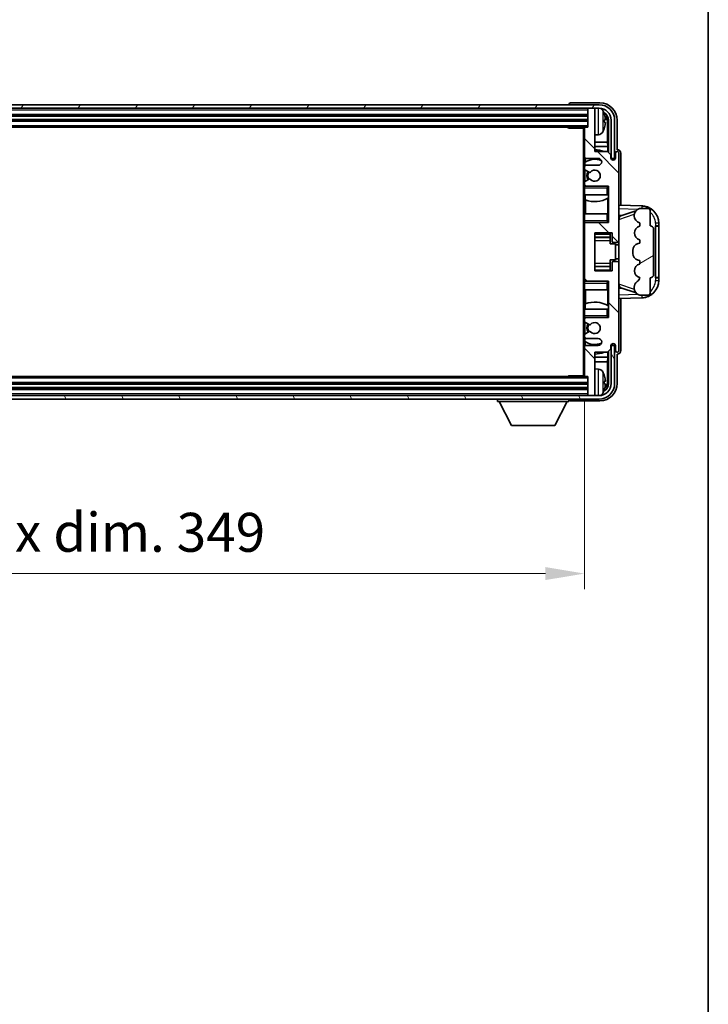
# Model space of a CAD drawing. Units: millimetres. Extents: x 0 to 10822, y 0 to 1264.
# Drawn here: x 3135 to 3333, y 693 to 978 of the extents above; entities that cross this region are included whole.
import ezdxf

# ---------------------------------------------------------------- set-up
doc = ezdxf.new("R2010")
doc.units = ezdxf.units.MM
doc.header["$LTSCALE"] = 4
doc.layers.get('Defpoints').update_dxf_attribs({"lineweight": 25})
for name, color, linetype, lineweight in [('Border (ISO)', 7, 'Continuous', 35), ('Dimension (ISO)', 7, 'Continuous', 18), ('Hatch (ISO)', 1, 'Continuous', 18), ('Visible (ISO)', 7, 'Continuous', 35), ('Visible Narrow (ISO)', 7, 'Continuous', 25)]:
    doc.layers.add(name, color=color, linetype=linetype, lineweight=lineweight)
doc.styles.add('Note Text (TK)', font='txt')
doc.dimstyles.new('Default - Method 1b (TK)', dxfattribs={"dimscale": 4, "dimtxt": 2.5, "dimasz": 2.5, "dimexe": 1, "dimexo": 1.5, "dimgap": 1, "dimtad": 1, "dimtoh": 1, "dimrnd": 1e-08, "dimdsep": 46, "dimtxsty": 'Note Text (TK)', "dimcen": 0.09, "dimdle": 5, "dimclrd": 100, "dimclre": 100, "dimclrt": 7, "dimadec": 1, "dimazin": 1, "dimtfac": 1, "dimtmove": 0, "dimatfit": 3, "dimfxl": 1, "dimtolj": 1, "dimlwd": -1, "dimlwe": -1, "dimarcsym": 0})

# ---------------------------------------------------------------- blocks, each defined once
blk = doc.blocks.new('図面枠 tk図枠')
at = {"layer": 'Border (ISO)'}
blk.add_line((405.5, 289), (405.5, 8), dxfattribs=at)
blk = doc.blocks.new('*D82')
at = {"layer": 'Defpoints', "color": 0}
for p in [(2948.7, 874.77), (3297.7, 874.77), (3297.7, 817.57)]:
    blk.add_point(p, dxfattribs=at)
at = {"layer": 'Dimension (ISO)', "color": 100}
for p, q in [((2948.7, 868.02), (2948.7, 813.07)), ((3297.7, 868.02), (3297.7, 813.07)), ((2959.95, 817.57), (3286.45, 817.57))]:
    blk.add_line(p, q, dxfattribs=at)
for points in [[(2959.95, 819.45), (2959.95, 815.7), (2948.7, 817.57)], [(3286.45, 819.45), (3286.45, 815.7), (3297.7, 817.57)]]:
    blk.add_solid(points, dxfattribs=at)
at = {"layer": 'Dimension (ISO)', "color": 7, "insert": (3037.83, 829.49), "char_height": 11.25, "attachment_point": 4, "style": 'Note Text (TK)'}
blk.add_mtext('\\A1;\\fＭＳ Ｐゴシック|b0|i0;\\H11.2500;有効寸法 / Max dim. 349', dxfattribs=at)

msp = doc.modelspace()

# ---------------------------------------------------------------- hatches: boundary and pattern name
at = {"layer": 'Hatch (ISO)'}
h = msp.add_hatch(dxfattribs=at)
h.set_pattern_fill('ANSI31', color=256, scale=114.3, angle=14.999978, style=0)
h.set_pattern_definition([(60, (1508.75, -36), (-12.37334, 7.14375), [])])
edge = h.paths.add_edge_path()
edge.add_ellipse((3301.9481, 948.4726), major_axis=(0, 3.5), ratio=1, start_angle=270, end_angle=360)
edge.add_line((3301.9481, 951.9726), (3300.3981, 951.9726))
edge.add_line((3300.3981, 951.9726), (3298.9981, 951.9726))
edge.add_line((3298.9981, 951.9726), (2947.3981, 951.9726))
edge.add_line((2947.3981, 951.9726), (2945.9981, 951.9726))
edge.add_line((2945.9981, 951.9726), (2944.4481, 951.9726))
edge.add_ellipse((2944.4481, 948.4726), major_axis=(-3.5, 0), ratio=1, start_angle=270, end_angle=360)
edge.add_line((2940.9481, 948.4726), (2940.9481, 937.4726))
edge.add_line((2940.9481, 937.4726), (2939.9481, 937.4726))
edge.add_line((2939.9481, 937.4726), (2939.9481, 948.4726))
edge.add_ellipse((2944.4481, 948.4726), major_axis=(0, 4.5), ratio=1, start_angle=0, end_angle=90, ccw=False)
edge.add_line((2944.4481, 952.9726), (3301.9481, 952.9726))
edge.add_ellipse((3301.9481, 948.4726), major_axis=(4.5, 0), ratio=1, start_angle=0, end_angle=90, ccw=False)
edge.add_line((3306.4481, 948.4726), (3306.4481, 937.4726))
edge.add_line((3306.4481, 937.4726), (3305.4481, 937.4726))
edge.add_line((3305.4481, 937.4726), (3305.4481, 948.4726))
h = msp.add_hatch(dxfattribs=at)
h.set_pattern_fill('ANSI31', color=256, scale=114.3, angle=90.00021, style=0)
h.set_pattern_definition([(135.0002, (1508.75, -36), (-10.10275, -10.10283), [])])
edge = h.paths.add_edge_path()
edge.add_line((3298.1981, 885.4726), (3301.6981, 885.4726))
edge.add_ellipse((3301.6981, 884.4726), major_axis=(0, 1), ratio=1, start_angle=180, end_angle=360, ccw=False)
edge.add_line((3301.6981, 883.4726), (3298.1981, 883.4726))
edge.add_ellipse((3298.1981, 882.9726), major_axis=(0, 0.5), ratio=1, start_angle=0, end_angle=90)
edge.add_line((3297.6981, 882.9726), (3297.6981, 874.7726))
edge.add_ellipse((3297.9981, 874.7726), major_axis=(-0.3, 0), ratio=1, start_angle=0, end_angle=90)
edge.add_line((3297.9981, 874.4726), (3298.6981, 874.4726))
edge.add_line((3298.6981, 874.4726), (3298.6981, 869.2726))
edge.add_ellipse((3298.9981, 869.2726), major_axis=(-0.3, 0), ratio=1, start_angle=0, end_angle=90)
edge.add_line((3298.9981, 868.9726), (3300.3981, 868.9726))
edge.add_ellipse((3300.3981, 869.2726), major_axis=(0, -0.3), ratio=1, start_angle=0, end_angle=90)
edge.add_line((3300.6981, 869.2726), (3300.6981, 881.4726))
edge.add_line((3300.6981, 881.4726), (3304.3481, 881.4726))
edge.add_line((3304.3481, 881.4726), (3305.3481, 882.4726))
edge.add_line((3305.3481, 882.4726), (3305.3481, 883.3726))
edge.add_ellipse((3306.0231, 883.2929), major_axis=(-0.675, 0.0797), ratio=1, start_angle=193.465843, end_angle=360, ccw=False)
edge.add_line((3306.6981, 883.3726), (3306.6981, 881.9726))
edge.add_ellipse((3307.1981, 881.9726), major_axis=(-0.5, 0), ratio=1, start_angle=0, end_angle=180)
edge.add_line((3307.6981, 881.9726), (3307.6981, 907.2226))
edge.add_ellipse((3307.1981, 907.2226), major_axis=(0.5, 0), ratio=1, start_angle=0, end_angle=90)
edge.add_line((3307.1981, 907.7226), (3305.9981, 907.7226))
edge.add_ellipse((3305.9981, 907.4226), major_axis=(0, 0.3), ratio=1, start_angle=0, end_angle=90)
edge.add_line((3305.6981, 907.4226), (3305.6981, 904.9726))
edge.add_line((3305.6981, 904.9726), (3300.6981, 904.9726))
edge.add_line((3300.6981, 904.9726), (3300.6981, 915.9726))
edge.add_line((3300.6981, 915.9726), (3305.6981, 915.9726))
edge.add_line((3305.6981, 915.9726), (3305.6981, 913.5226))
edge.add_ellipse((3305.9981, 913.5226), major_axis=(-0.3, 0), ratio=1, start_angle=0, end_angle=90)
edge.add_line((3305.9981, 913.2226), (3307.1981, 913.2226))
edge.add_ellipse((3307.1981, 913.7226), major_axis=(0, -0.5), ratio=1, start_angle=0, end_angle=90)
edge.add_line((3307.6981, 913.7226), (3307.6981, 938.9726))
edge.add_ellipse((3307.1981, 938.9726), major_axis=(0.5, 0), ratio=1, start_angle=0, end_angle=180)
edge.add_line((3306.6981, 938.9726), (3306.6981, 937.5726))
edge.add_ellipse((3306.0231, 937.6523), major_axis=(0.675, -0.0797), ratio=1, start_angle=193.465843, end_angle=360, ccw=False)
edge.add_line((3305.3481, 937.5726), (3305.3481, 938.4726))
edge.add_line((3305.3481, 938.4726), (3304.3481, 939.4726))
edge.add_line((3304.3481, 939.4726), (3300.6981, 939.4726))
edge.add_line((3300.6981, 939.4726), (3300.6981, 951.6726))
edge.add_ellipse((3300.3981, 951.6726), major_axis=(0.3, 0), ratio=1, start_angle=0, end_angle=90)
edge.add_line((3300.3981, 951.9726), (3298.9981, 951.9726))
edge.add_ellipse((3298.9981, 951.6726), major_axis=(0, 0.3), ratio=1, start_angle=0, end_angle=90)
edge.add_line((3298.6981, 951.6726), (3298.6981, 946.4726))
edge.add_line((3298.6981, 946.4726), (3297.9981, 946.4726))
edge.add_ellipse((3297.9981, 946.1726), major_axis=(0, 0.3), ratio=1, start_angle=0, end_angle=90)
edge.add_line((3297.6981, 946.1726), (3297.6981, 937.9726))
edge.add_ellipse((3298.1981, 937.9726), major_axis=(-0.5, 0), ratio=1, start_angle=0, end_angle=90)
edge.add_line((3298.1981, 937.4726), (3301.6981, 937.4726))
edge.add_ellipse((3301.6981, 936.4726), major_axis=(0, 1), ratio=1, start_angle=180, end_angle=360, ccw=False)
edge.add_line((3301.6981, 935.4726), (3298.1981, 935.4726))
edge.add_ellipse((3298.1981, 934.9726), major_axis=(0, 0.5), ratio=1, start_angle=0, end_angle=90)
edge.add_line((3297.6981, 934.9726), (3297.6981, 934.4624))
edge.add_ellipse((3297.9981, 934.4624), major_axis=(-0.3, 0), ratio=1, start_angle=0, end_angle=60)
edge.add_line((3297.8481, 934.2026), (3299.1213, 933.4675))
edge.add_ellipse((3299.2713, 933.7273), major_axis=(-0.15, -0.2598), ratio=1, start_angle=0, end_angle=78.671012)
edge.add_ellipse((3300.6981, 932.4726), major_axis=(-1.2015, 1.0566), ratio=1, start_angle=82.662386, end_angle=360, ccw=False)
edge.add_ellipse((3299.2714, 931.2178), major_axis=(0.2253, 0.1981), ratio=1, start_angle=0, end_angle=77.981127)
edge.add_line((3299.1245, 931.4793), (3297.8512, 930.7644))
edge.add_ellipse((3297.9981, 930.5028), major_axis=(-0.1469, 0.2616), ratio=1, start_angle=0, end_angle=60.685474)
edge.add_line((3297.6981, 930.5028), (3297.6981, 929.9726))
edge.add_ellipse((3298.1981, 929.9726), major_axis=(-0.5, 0), ratio=1, start_angle=0, end_angle=90)
edge.add_line((3298.1981, 929.4726), (3304.6981, 929.4726))
edge.add_line((3304.6981, 929.4726), (3304.6981, 918.9726))
edge.add_line((3304.6981, 918.9726), (3298.1981, 918.9726))
edge.add_ellipse((3298.1981, 918.4726), major_axis=(0, 0.5), ratio=1, start_angle=0, end_angle=90)
edge.add_line((3297.6981, 918.4726), (3297.6981, 902.4726))
edge.add_ellipse((3298.1981, 902.4726), major_axis=(-0.5, 0), ratio=1, start_angle=0, end_angle=90)
edge.add_line((3298.1981, 901.9726), (3304.6981, 901.9726))
edge.add_line((3304.6981, 901.9726), (3304.6981, 891.4726))
edge.add_line((3304.6981, 891.4726), (3298.1981, 891.4726))
edge.add_ellipse((3298.1981, 890.9726), major_axis=(0, 0.5), ratio=1, start_angle=0, end_angle=90)
edge.add_line((3297.6981, 890.9726), (3297.6981, 890.4424))
edge.add_ellipse((3297.9981, 890.4424), major_axis=(-0.3, 0), ratio=1, start_angle=0, end_angle=60.685474)
edge.add_line((3297.8512, 890.1808), (3299.1245, 889.4659))
edge.add_ellipse((3299.2714, 889.7274), major_axis=(-0.1469, -0.2616), ratio=1, start_angle=0, end_angle=77.981127)
edge.add_ellipse((3300.6981, 888.4726), major_axis=(-1.2014, 1.0567), ratio=1, start_angle=82.662386, end_angle=360, ccw=False)
edge.add_ellipse((3299.2713, 887.2179), major_axis=(0.2253, 0.1981), ratio=1, start_angle=0, end_angle=78.671012)
edge.add_line((3299.1213, 887.4777), (3297.8481, 886.7426))
edge.add_ellipse((3297.9981, 886.4828), major_axis=(-0.15, 0.2598), ratio=1, start_angle=0, end_angle=60)
edge.add_line((3297.6981, 886.4828), (3297.6981, 885.9726))
edge.add_ellipse((3298.1981, 885.9726), major_axis=(-0.5, 0), ratio=1, start_angle=0, end_angle=90)
h = msp.add_hatch(dxfattribs=at)
h.set_pattern_fill('ANSI31', color=256, scale=114.3, angle=-14.999978, style=0)
h.set_pattern_definition([(30, (1508.75, -36), (-7.14375, 12.37334), [])])
edge = h.paths.add_edge_path()
edge.add_ellipse((3316.6981, 916.9976), major_axis=(1, 0), ratio=1, start_angle=0, end_angle=90)
edge.add_line((3316.6981, 917.9976), (3316.6981, 922.4726))
edge.add_ellipse((3316.1981, 922.4726), major_axis=(0.5, 0), ratio=1, start_angle=0, end_angle=90)
edge.add_line((3316.1981, 922.9726), (3313.6981, 922.9726))
edge.add_line((3313.6981, 922.9726), (3313.613, 922.9513))
edge.add_ellipse((3314.0981, 921.011), major_axis=(-0.4851, 1.9403), ratio=1, start_angle=0, end_angle=75.963757)
edge.add_line((3312.0981, 921.011), (3312.0981, 920.8342))
edge.add_ellipse((3314.0981, 920.8342), major_axis=(-2, 0), ratio=1, start_angle=0, end_angle=75.963757)
edge.add_line((3313.613, 918.8939), (3313.6981, 918.8726))
edge.add_line((3313.6981, 918.8726), (3313.6981, 917.8726))
edge.add_line((3313.6981, 917.8726), (3313.6592, 917.8629))
edge.add_ellipse((3314.1443, 915.9226), major_axis=(-0.4851, 1.9403), ratio=1, start_angle=0, end_angle=151.927513)
edge.add_line((3313.6592, 913.9823), (3313.6981, 913.9726))
edge.add_line((3313.6981, 913.9726), (3313.6981, 912.9726))
edge.add_line((3313.6981, 912.9726), (3313.213, 912.8513))
edge.add_ellipse((3313.6981, 910.911), major_axis=(-0.4851, 1.9403), ratio=1, start_angle=0, end_angle=75.963757)
edge.add_line((3311.6981, 910.911), (3311.6981, 910.0342))
edge.add_ellipse((3313.6981, 910.0342), major_axis=(-2, 0), ratio=1, start_angle=0, end_angle=75.963757)
edge.add_line((3313.213, 908.0939), (3313.6981, 907.9726))
edge.add_line((3313.6981, 907.9726), (3313.6981, 906.9726))
edge.add_line((3313.6981, 906.9726), (3313.6592, 906.9629))
edge.add_ellipse((3314.1443, 905.0226), major_axis=(-0.4851, 1.9403), ratio=1, start_angle=0, end_angle=151.927513)
edge.add_line((3313.6592, 903.0823), (3313.6981, 903.0726))
edge.add_ellipse((3311.7481, 903.5172), major_axis=(1.95, -0.4446), ratio=1, start_angle=318.82231, end_angle=360, ccw=False)
edge.add_ellipse((3314.0981, 900.2802), major_axis=(-1.175, 1.6185), ratio=1, start_angle=0, end_angle=54.020827)
edge.add_line((3312.0981, 900.2802), (3312.0981, 899.95))
edge.add_ellipse((3314.0981, 899.95), major_axis=(-2, 0), ratio=1, start_angle=0, end_angle=71.029592)
edge.add_line((3313.4479, 898.0586), (3313.6981, 897.9726))
edge.add_line((3313.6981, 897.9726), (3316.1981, 897.9726))
edge.add_ellipse((3316.1981, 898.4726), major_axis=(0, -0.5), ratio=1, start_angle=0, end_angle=90)
edge.add_line((3316.6981, 898.4726), (3316.6981, 902.9476))
edge.add_ellipse((3316.6981, 903.9476), major_axis=(0, -1), ratio=1, start_angle=0, end_angle=90)
edge.add_line((3317.6981, 903.9476), (3317.6981, 916.9976))
h = msp.add_hatch(dxfattribs=at)
h.set_pattern_fill('ANSI31', color=256, scale=114.3, angle=75.000175, style=0)
h.set_pattern_definition([(120.0002, (1508.75, -36), (-12.37332, -7.14379), [])])
edge = h.paths.add_edge_path()
edge.add_ellipse((2944.4481, 872.4726), major_axis=(0, -3.5), ratio=1, start_angle=270, end_angle=360)
edge.add_line((2944.4481, 868.9726), (2945.9981, 868.9726))
edge.add_line((2945.9981, 868.9726), (2947.3981, 868.9726))
edge.add_line((2947.3981, 868.9726), (3298.9981, 868.9726))
edge.add_line((3298.9981, 868.9726), (3300.3981, 868.9726))
edge.add_line((3300.3981, 868.9726), (3301.9481, 868.9726))
edge.add_ellipse((3301.9481, 872.4726), major_axis=(3.5, 0), ratio=1, start_angle=270, end_angle=360)
edge.add_line((3305.4481, 872.4726), (3305.4481, 883.4726))
edge.add_line((3305.4481, 883.4726), (3306.4481, 883.4726))
edge.add_line((3306.4481, 883.4726), (3306.4481, 872.4726))
edge.add_ellipse((3301.9481, 872.4726), major_axis=(0, -4.5), ratio=1, start_angle=0, end_angle=90, ccw=False)
edge.add_line((3301.9481, 867.9726), (2944.4481, 867.9726))
edge.add_ellipse((2944.4481, 872.4726), major_axis=(-4.5, 0), ratio=1, start_angle=0, end_angle=90, ccw=False)
edge.add_line((2939.9481, 872.4726), (2939.9481, 883.4726))
edge.add_line((2939.9481, 883.4726), (2940.9481, 883.4726))
edge.add_line((2940.9481, 883.4726), (2940.9481, 872.4726))

# ---------------------------------------------------------------- linework, layer by layer
at = {"layer": 'Visible (ISO)'}
for p, q in [((3301.9481, 952.9726), (2944.4481, 952.9726)), ((3293.1981, 952.9729), (3293.1981, 952.9726)), ((3302.2011, 953.4726), (3293.6978, 953.4726)), ((2944.4481, 951.9726), (3301.9481, 951.9726)), ((2947.6981, 949.9726), (3298.6981, 949.9726)), ((3298.6981, 951.9726), (3298.6981, 951.6726)), ((3298.6981, 951.6726), (3298.6981, 946.4726)), ((3300.3981, 951.9726), (3298.9981, 951.9726)), ((3300.6981, 951.9726), (3300.6981, 951.6726)), ((3300.6981, 939.4726), (3300.6981, 951.6726)), ((2947.6981, 948.4726), (3298.6981, 948.4726)), ((3303.4121, 947.9403), (3303.4121, 948.5049)), ((3304.3474, 942.1938), (3304.3474, 948.1234)), ((3304.6966, 948.4726), (3304.6966, 939.1241)), ((3305.4481, 948.4726), (3305.4481, 937.4726)), ((3306.4481, 937.4726), (3306.4481, 948.4726)), ((3307.1981, 939.9726), (3307.1981, 948.4756)), ((2948.3981, 946.4726), (3297.9981, 946.4726)), ((3292.8775, 946.4726), (3293.1276, 946.2226)), ((3293.1276, 946.4726), (3293.1276, 946.2226)), ((3297.7023, 946.2226), (3293.1276, 946.2226)), ((3297.4481, 946.2226), (3297.4481, 874.7226)), ((3297.6981, 946.1726), (3297.6981, 946.2226)), ((3297.6981, 946.1726), (3297.6981, 937.9726)), ((3298.6981, 946.4726), (3297.9981, 946.4726)), ((3301.757, 944.3152), (3300.6981, 944.2226)), ((3304.3474, 942.1938), (3300.6981, 942.1938)), ((3304.522, 940.9128), (3304.3474, 942.1938)), ((3304.522, 940.9128), (3300.6981, 940.9128)), ((3304.3481, 939.4726), (3300.6981, 939.4726)), ((3305.3481, 938.4726), (3304.3481, 939.4726)), ((3304.522, 939.2987), (3304.522, 940.9128)), ((3305.3481, 937.5726), (3305.3481, 938.4726)), ((3306.6981, 938.9726), (3306.6981, 937.5726)), ((3307.1987, 939.9726), (3307.1981, 939.9726)), ((3307.6981, 913.7226), (3307.6981, 938.9726)), ((3308.1981, 923.9551), (3308.1981, 938.9732)), ((3297.6981, 934.9726), (3297.6981, 937.9726)), ((3297.8727, 936.2909), (3297.8727, 935.3522)), ((3297.9425, 937.5428), (3297.9425, 936.3416)), ((3298.1981, 937.4726), (3301.6981, 937.4726)), ((3301.6981, 935.4726), (3298.1981, 935.4726)), ((3305.4481, 937.4726), (3306.4481, 937.4726)), ((3297.6981, 934.9726), (3297.6981, 934.4624)), ((3297.6981, 930.5028), (3297.6981, 934.4624)), ((3297.8481, 934.2026), (3299.1213, 933.4675)), ((3297.8727, 934.1884), (3297.8727, 930.7764)), ((3297.6981, 930.5028), (3297.6981, 929.9726)), ((3297.6981, 929.4726), (3297.6981, 929.9726)), ((3299.1245, 931.4793), (3297.8512, 930.7644)), ((3298.1981, 929.4726), (3297.6981, 929.4726)), ((3297.6981, 928.9726), (3297.6981, 929.4726)), ((3297.6981, 928.9726), (3297.6981, 926.9726)), ((3297.6981, 926.9726), (3304.1981, 926.9726)), ((3297.6981, 921.4726), (3297.6981, 926.9726)), ((3297.8727, 929.593), (3297.8727, 929.4726)), ((3297.9425, 926.9726), (3297.9425, 925.4971)), ((3298.1981, 929.4726), (3304.6981, 929.4726)), ((3304.1981, 928.9726), (3304.6981, 929.4726)), ((3304.6981, 926.9726), (3304.1981, 926.9726)), ((3304.6261, 926.0835), (3304.6261, 926.9726)), ((3304.6959, 926.9726), (3304.6959, 921.4726)), ((3304.6981, 929.4726), (3304.6981, 918.9726)), ((3298.0473, 925.4567), (3298.0473, 921.4726)), ((3304.5213, 921.4726), (3304.5213, 926.0203)), ((3304.1981, 921.4726), (3297.6981, 921.4726)), ((3297.6981, 921.4726), (3297.6981, 919.4726)), ((3304.1981, 921.4726), (3304.6981, 921.4726)), ((3314.3726, 923.7395), (3307.6981, 923.9726)), ((3308.2736, 920.8376), (3312.5932, 922.3284)), ((3313.6981, 922.9726), (3313.613, 922.9513)), ((3316.1981, 922.9726), (3313.6981, 922.9726)), ((3316.6981, 917.9976), (3316.6981, 922.4726)), ((3297.6981, 918.9726), (3297.6981, 919.4726)), ((3297.6981, 918.9726), (3298.1981, 918.9726)), ((3297.6981, 918.4726), (3297.6981, 918.9726)), ((3297.6981, 918.4726), (3297.6981, 902.4726)), ((3297.8727, 918.9726), (3297.8727, 918.8522)), ((3304.6981, 918.9726), (3298.1981, 918.9726)), ((3304.1981, 919.4726), (3304.6981, 918.9726)), ((3307.6981, 920.9726), (3308.5759, 920.9419)), ((3312.0981, 921.011), (3312.0981, 920.8342)), ((3313.613, 918.8939), (3313.6981, 918.8726)), ((3313.6981, 918.8726), (3313.6981, 917.8726)), ((3319.1981, 917.9726), (3319.1981, 918.7426)), ((3300.6981, 904.9726), (3300.6981, 915.9726)), ((3300.6981, 915.9726), (3305.6981, 915.9726)), ((3305.1981, 915.9726), (3305.1981, 915.6217)), ((3305.1981, 915.6217), (3305.1981, 914.6716)), ((3305.6981, 915.9726), (3305.6981, 913.5226)), ((3313.6981, 917.8726), (3313.6592, 917.8629)), ((3317.6981, 903.9476), (3317.6981, 916.9976)), ((3318.1981, 917.9726), (3318.233, 917.9726)), ((3318.1981, 902.9726), (3318.1981, 917.9726)), ((3318.1981, 917.8726), (3319.1981, 917.8726)), ((3319.1981, 917.9726), (3318.233, 917.9726)), ((3319.1981, 917.8726), (3319.1981, 917.9726)), ((3319.1981, 903.0726), (3319.1981, 917.8726)), ((3300.6981, 914.6716), (3305.1981, 914.6716)), ((3305.1981, 914.6087), (3305.1981, 914.6716)), ((3305.1981, 913.7405), (3305.1981, 914.6087)), ((3305.1981, 912.7726), (3305.1981, 913.7405)), ((3305.1981, 912.7726), (3306.6981, 912.7726)), ((3305.9981, 913.2226), (3307.1981, 913.2226)), ((3306.6981, 908.1726), (3306.6981, 912.7726)), ((3307.6981, 907.2226), (3307.6981, 913.7226)), ((3313.6981, 912.9726), (3313.213, 912.8513)), ((3313.6592, 913.9823), (3313.6981, 913.9726)), ((3313.6981, 913.9726), (3313.6981, 912.9726)), ((3307.6981, 912.4726), (3306.6981, 912.4726)), ((3311.6981, 910.911), (3311.6981, 910.0342)), ((3305.1981, 908.1726), (3306.6981, 908.1726)), ((3305.1981, 907.2047), (3305.1981, 908.1726)), ((3305.1981, 906.3365), (3305.1981, 907.2047)), ((3305.6981, 907.4226), (3305.6981, 904.9726)), ((3307.1981, 907.7226), (3305.9981, 907.7226)), ((3307.6981, 908.4726), (3306.6981, 908.4726)), ((3307.6981, 881.9726), (3307.6981, 907.2226)), ((3313.213, 908.0939), (3313.6981, 907.9726)), ((3313.6981, 907.9726), (3313.6981, 906.9726)), ((3300.6981, 906.2736), (3305.1981, 906.2736)), ((3305.6981, 904.9726), (3300.6981, 904.9726)), ((3305.1981, 906.2736), (3305.1981, 906.3365)), ((3305.1981, 906.2736), (3305.1981, 905.3235)), ((3305.1981, 905.3235), (3305.1981, 904.9726)), ((3313.6981, 906.9726), (3313.6592, 906.9629)), ((3297.6981, 901.9726), (3297.6981, 902.4726)), ((3298.1981, 901.9726), (3297.6981, 901.9726)), ((3297.6981, 901.4726), (3297.6981, 901.9726)), ((3297.6981, 901.4726), (3297.6981, 899.4726)), ((3297.8727, 902.093), (3297.8727, 901.9726)), ((3298.1981, 901.9726), (3304.6981, 901.9726)), ((3304.1981, 901.4726), (3304.6981, 901.9726)), ((3304.6981, 901.9726), (3304.6981, 891.4726)), ((3313.6592, 903.0823), (3313.6981, 903.0726)), ((3316.6981, 898.4726), (3316.6981, 902.9476)), ((3319.1981, 903.0726), (3318.1981, 903.0726)), ((3318.233, 902.9726), (3318.1981, 902.9726)), ((3318.233, 902.9726), (3319.1981, 902.9726)), ((3319.1981, 902.9726), (3319.1981, 903.0726)), ((3319.1981, 902.2026), (3319.1981, 902.9726)), ((3297.6981, 899.4726), (3304.1981, 899.4726)), ((3297.6981, 893.9726), (3297.6981, 899.4726)), ((3298.0473, 899.4726), (3298.0473, 895.4885)), ((3304.6981, 899.4726), (3304.1981, 899.4726)), ((3304.5213, 894.9249), (3304.5213, 899.4726)), ((3304.6959, 899.4726), (3304.6959, 893.9726)), ((3308.5759, 900.0033), (3307.6981, 899.9726)), ((3312.6135, 898.6098), (3308.2736, 900.1076)), ((3312.0981, 900.2802), (3312.0981, 899.95)), ((3307.6981, 896.9726), (3314.3726, 897.2057)), ((3308.1981, 881.972), (3308.1981, 896.9901)), ((3313.4479, 898.0586), (3313.6981, 897.9726)), ((3313.6981, 897.9726), (3316.1981, 897.9726)), ((3304.1981, 893.9726), (3297.6981, 893.9726)), ((3297.6981, 893.9726), (3297.6981, 891.9726)), ((3297.9425, 895.4481), (3297.9425, 893.9726)), ((3304.1981, 893.9726), (3304.6981, 893.9726)), ((3304.6261, 893.9726), (3304.6261, 894.8617)), ((3297.6981, 891.4726), (3297.6981, 891.9726)), ((3297.6981, 891.4726), (3298.1981, 891.4726)), ((3297.6981, 890.9726), (3297.6981, 891.4726)), ((3297.6981, 890.9726), (3297.6981, 890.4424)), ((3297.6981, 886.4828), (3297.6981, 890.4424)), ((3297.8512, 890.1808), (3299.1245, 889.4659)), ((3297.8727, 891.4726), (3297.8727, 891.3522)), ((3297.8727, 890.1688), (3297.8727, 886.7568)), ((3304.6981, 891.4726), (3298.1981, 891.4726)), ((3304.1981, 891.9726), (3304.6981, 891.4726)), ((3299.1213, 887.4777), (3297.8481, 886.7426)), ((3297.6981, 886.4828), (3297.6981, 885.9726)), ((3297.6981, 882.9726), (3297.6981, 885.9726)), ((3297.8727, 885.593), (3297.8727, 884.6543)), ((3297.9425, 884.6036), (3297.9425, 883.4024)), ((3298.1981, 885.4726), (3301.6981, 885.4726)), ((3297.6981, 882.9726), (3297.6981, 874.7726)), ((3301.6981, 883.4726), (3298.1981, 883.4726)), ((3300.6981, 869.2726), (3300.6981, 881.4726)), ((3300.6981, 881.4726), (3304.3481, 881.4726)), ((3304.3481, 881.4726), (3305.3481, 882.4726)), ((3304.522, 880.0324), (3304.522, 881.6465)), ((3304.6966, 881.8211), (3304.6966, 872.4726)), ((3305.3481, 882.4726), (3305.3481, 883.3726)), ((3306.4481, 883.4726), (3305.4481, 883.4726)), ((3305.4481, 883.4726), (3305.4481, 872.4726)), ((3306.4481, 872.4726), (3306.4481, 883.4726)), ((3306.6981, 883.3726), (3306.6981, 881.9726)), ((3300.6981, 880.0324), (3304.522, 880.0324)), ((3300.6981, 878.7514), (3304.3474, 878.7514)), ((3304.522, 880.0324), (3304.3474, 878.7514)), ((3304.3474, 872.8218), (3304.3474, 878.7514)), ((3307.1981, 872.4696), (3307.1981, 880.9726)), ((3307.1981, 880.9726), (3307.1987, 880.9726)), ((3301.757, 876.63), (3300.6981, 876.7226)), ((3297.9981, 874.4726), (2948.3981, 874.4726)), ((3292.8775, 874.4726), (3293.1276, 874.7226)), ((3293.1276, 874.7226), (3293.1276, 874.4726)), ((3297.7023, 874.7226), (3293.1276, 874.7226)), ((3297.6981, 874.7226), (3297.6981, 874.7726)), ((3297.9981, 874.4726), (3298.6981, 874.4726)), ((3298.6981, 874.4726), (3298.6981, 869.2726)), ((3303.4121, 872.4403), (3303.4121, 873.0049)), ((3298.6981, 872.4726), (2947.6981, 872.4726)), ((3298.6981, 870.9726), (2947.6981, 870.9726)), ((3301.9481, 868.9726), (2944.4481, 868.9726)), ((2944.4481, 867.9726), (3301.9481, 867.9726)), ((3272.5981, 867.9726), (3272.5981, 867.2726)), ((3272.5981, 867.2726), (3293.1981, 867.2726)), ((3276.6481, 860.3726), (3273.0981, 867.2726)), ((3289.1481, 860.3726), (3292.6981, 867.2726)), ((3293.1981, 867.9726), (3293.1981, 867.2726)), ((3293.6978, 867.4726), (3302.2011, 867.4726)), ((3298.6981, 869.2726), (3298.6981, 868.9726)), ((3298.9981, 868.9726), (3300.3981, 868.9726)), ((3300.6981, 869.2726), (3300.6981, 868.9726)), ((3276.6481, 860.3726), (3289.1481, 860.3726))]:
    msp.add_line(p, q, dxfattribs=at)
for centre, radius, start, end in [((3301.9481, 948.4726), 4.5, 0, 90), ((3298.9981, 951.6726), 0.3, 90, 180), ((3300.3981, 951.6726), 0.3, 0, 90), ((3301.9481, 948.4726), 3.5, 0, 90), ((3301.6176, 950.536), 1.6, 28.172734, 61.84933), ((3297.2981, 948.2226), 6.5, 20.039607, 28.172734), ((3303.2875, 950.4073), 0.1246, 1.814826, 20.039607), ((3297.9981, 946.1726), 0.3, 90, 180), ((3301.6176, 945.9092), 1.6, 275, 331.827266), ((3297.2981, 948.2226), 6.5, 331.827266, 339.960393), ((3303.2875, 946.0379), 0.1246, 339.960393, 358.185174), ((3300.6981, 932.4726), 7.5, 68.96053, 90), ((3307.1981, 938.9726), 0.5, 0, 180), ((3298.1981, 937.9726), 0.5, 180, 270), ((3298.1981, 934.9726), 0.5, 90, 180), ((3300.6981, 932.4726), 4.75, 65.863751, 126.499819), ((3301.6981, 936.4726), 1, 270, 90), ((3306.0231, 937.6523), 0.6797, 186.732921, 353.267079), ((3297.9981, 934.4624), 0.3, 180, 240), ((3300.6981, 932.4726), 2.25, 148.134623, 211.750824), ((3300.6981, 932.4726), 2, 147.901352, 212.055581), ((3299.2713, 933.7273), 0.3, 240, 318.671012), ((3300.6981, 932.4726), 1.6, 221.333399, 138.671012), ((3297.9981, 930.5028), 0.3, 119.314526, 180), ((3298.1981, 929.9726), 0.5, 180, 270), ((3299.2714, 931.2178), 0.3, 41.333399, 119.314526), ((3300.6981, 932.4726), 7.5, 248.444194, 301.583236), ((3314.0981, 921.011), 2, 104.036243, 180), ((3314.1981, 918.7426), 5, 0, 88), ((3316.1981, 922.4726), 0.5, 0, 90), ((3298.1981, 918.4726), 0.5, 90, 180), ((3314.0981, 920.8342), 2, 180, 255.963757), ((3314.1443, 915.9226), 2, 104.036243, 255.963757), ((3316.6981, 916.9976), 1, 0, 90), ((3305.9981, 913.5226), 0.3, 180, 270), ((3307.1981, 913.7226), 0.5, 270, 0), ((3313.6981, 910.911), 2, 104.036243, 180), ((3313.6981, 910.0342), 2, 180, 255.963757), ((3305.9981, 907.4226), 0.3, 90, 180), ((3307.1981, 907.2226), 0.5, 0, 90), ((3314.1443, 905.0226), 2, 104.036243, 255.963757), ((3298.1981, 902.4726), 0.5, 180, 270), ((3314.0981, 900.2802), 2, 125.979173, 180), ((3311.7481, 903.5172), 2, 305.979173, 347.156863), ((3314.1981, 902.2026), 5, 272, 0), ((3316.6981, 903.9476), 1, 270, 0), ((3314.0981, 899.95), 2, 180, 251.029592), ((3316.1981, 898.4726), 0.5, 270, 0), ((3300.6981, 888.4726), 7.5, 58.416764, 111.555806), ((3298.1981, 890.9726), 0.5, 90, 180), ((3297.9981, 890.4424), 0.3, 180, 240.685474), ((3300.6981, 888.4726), 1.6, 221.328988, 138.666601), ((3300.6981, 888.4726), 2.25, 148.249176, 211.865377), ((3300.6981, 888.4726), 2, 147.944419, 212.098648), ((3299.2713, 887.2179), 0.3, 41.328988, 120), ((3299.2714, 889.7274), 0.3, 240.685474, 318.666601), ((3297.9981, 886.4828), 0.3, 120, 180), ((3298.1981, 885.9726), 0.5, 180, 270), ((3300.6981, 888.4726), 4.75, 233.500181, 294.136249), ((3301.6981, 884.4726), 1, 270, 90), ((3298.1981, 882.9726), 0.5, 90, 180), ((3300.6981, 888.4726), 7.5, 270, 291.03947), ((3306.0231, 883.2929), 0.6797, 6.732921, 173.267079), ((3307.1981, 881.9726), 0.5, 180, 0), ((3301.6176, 875.036), 1.6, 28.172734, 85), ((3297.2981, 872.7226), 6.5, 20.039607, 28.172734), ((3297.9981, 874.7726), 0.3, 180, 270), ((3303.2875, 874.9073), 0.1246, 1.814826, 20.039607), ((3301.9481, 872.4726), 4.5, 270, 0), ((3301.9481, 872.4726), 3.5, 270, 0), ((3297.2981, 872.7226), 6.5, 331.827266, 339.960393), ((3303.2875, 870.5379), 0.1246, 339.960393, 358.185174), ((3298.9981, 869.2726), 0.3, 180, 270), ((3300.3981, 869.2726), 0.3, 270, 0), ((3301.6176, 870.4092), 1.6, 298.15067, 331.827266)]:
    msp.add_arc(centre, radius, start, end, dxfattribs=at)
for centre, major_axis, ratio, start_param, end_param in [((3293.6984, 952.9723), (-0.354, 0.354), 0.99878277, 5.49839613, 7.06797448), ((3302.195, 948.4696), (3.5398, 3.5398), 0.99878277, 5.49839613, 7.06797448), ((3302.195, 948.4696), (1.7699, 1.7699), 0.99878277, 5.49839613, 6.61101961), ((3297.3103, 948.2154), (-3.2829, -5.6083), 0.99488747, 2.20774935, 2.44673364), ((3301.8458, 948.1203), (1.7699, 1.7699), 0.99878277, 5.49839613, 6.31586897), ((3297.3103, 948.083), (6.4737, 0.5671), 0.05101764, 5.93460274, 6.17358703), ((3297.3103, 948.3622), (6.4737, -0.5671), 0.05101764, 0.10959827, 0.34858257), ((3297.3103, 948.2298), (3.2829, -5.6083), 0.99488747, 0.69485901, 0.93384331), ((3307.1975, 938.972), (0.708, 0.708), 0.99878277, 5.49839613, 7.06797448), ((3308.6981, 919.9262), (-0.844, 0.6015), 0.89174475, 5.71699644, 6.84937417), ((3308.6981, 901.019), (-0.844, -0.6015), 0.89174475, 5.71699644, 6.84937417), ((3307.1975, 881.9732), (0.708, -0.708), 0.99878277, 5.49839613, 7.06797448), ((3297.3103, 872.7154), (-3.2829, -5.6083), 0.99488747, 2.20774935, 2.44673364), ((3297.3103, 872.583), (6.4737, 0.5671), 0.05101764, 5.93460274, 6.17358703), ((3302.195, 872.4756), (3.5398, -3.5398), 0.99878277, 5.49839613, 7.06797448), ((3302.195, 872.4756), (1.7699, -1.7699), 0.99878277, 5.955351, 7.06797448), ((3297.3103, 872.8622), (6.4737, -0.5671), 0.05101764, 0.10959827, 0.34858257), ((3297.3103, 872.7298), (3.2829, -5.6083), 0.99488747, 0.69485901, 0.93384331), ((3301.8458, 872.8249), (1.7699, -1.7699), 0.99878277, 6.25050164, 7.06797448), ((3293.6984, 867.9729), (-0.354, -0.354), 0.99878277, 5.49839613, 7.06797448)]:
    msp.add_ellipse(centre, major_axis=major_axis, ratio=ratio, start_param=start_param, end_param=end_param, dxfattribs=at)
for points, knots in [([(3303.7483, 948.9253), (3303.7527, 948.8839), (3303.7564, 948.8402), (3303.761, 948.7604), (3303.762, 948.7245), (3303.7613, 948.6686), (3303.7596, 948.6449), (3303.7545, 948.6189), (3303.7516, 948.6125), (3303.7483, 948.6106)], [0, 0, 0, 0, 0.0125039067, 0.0125039067, 0.0250078135, 0.0250078135, 0.0375277995, 0.0375277995, 0.0466766392, 0.0466766392, 0.0466766392, 0.0466766392]), ([(3303.7483, 947.8346), (3303.7527, 947.8321), (3303.7564, 947.8213), (3303.761, 947.7831), (3303.762, 947.7556), (3303.7613, 947.6938), (3303.7596, 947.6552), (3303.7545, 947.5832), (3303.7516, 947.5511), (3303.7483, 947.5199)], [0, 0, 0, 0, 0.0124997785, 0.0124997785, 0.0249995571, 0.0249995571, 0.0375236714, 0.0375236714, 0.0466766062, 0.0466766062, 0.0466766062, 0.0466766062]), ([(3314.3726, 923.7395), (3314.3979, 923.7386), (3314.4232, 923.7376), (3314.6272, 923.7273), (3314.8051, 923.7088), (3315.0399, 923.6716), (3315.0983, 923.6612), (3315.4216, 923.5981), (3315.6844, 923.5244), (3316.1643, 923.346), (3316.3855, 923.2453), (3316.746, 923.0482), (3316.8918, 922.9584), (3317.1358, 922.7906), (3317.2378, 922.7144), (3317.3832, 922.5974), (3317.4314, 922.5569), (3317.5002, 922.4972), (3317.5228, 922.4771), (3317.5664, 922.4379), (3317.5869, 922.419), (3317.6079, 922.3995)], [0, 0, 0, 0, 0.007734348, 0.007734348, 0.062383961, 0.062383961, 0.080578005, 0.080578005, 0.16325619, 0.16325619, 0.235395077, 0.235395077, 0.286657754, 0.286657754, 0.325588593, 0.325588593, 0.34586157, 0.34586157, 0.356225213, 0.356225213, 0.366678878, 0.366678878, 0.366678878, 0.366678878]), ([(3317.6079, 898.5457), (3317.5861, 898.5254), (3317.5646, 898.5056), (3317.5197, 898.4652), (3317.4966, 898.4449), (3317.4264, 898.384), (3317.3777, 898.3433), (3317.2304, 898.2251), (3317.1274, 898.1485), (3316.87, 897.9724), (3316.7109, 897.8759), (3316.3181, 897.6668), (3316.0778, 897.5622), (3315.6009, 897.3971), (3315.3623, 897.3339), (3314.8747, 897.2423), (3314.6228, 897.2144), (3314.3726, 897.2057)], [0, 0, 0, 0, 0.010324666, 0.010324666, 0.020594432, 0.020594432, 0.040813568, 0.040813568, 0.07993168, 0.07993168, 0.135515863, 0.135515863, 0.213475131, 0.213475131, 0.288233113, 0.288233113, 0.364668473, 0.364668473, 0.364668473, 0.364668473]), ([(3303.7483, 873.4253), (3303.7527, 873.3839), (3303.7564, 873.3402), (3303.761, 873.2604), (3303.762, 873.2245), (3303.7613, 873.1686), (3303.7596, 873.1449), (3303.7545, 873.1189), (3303.7516, 873.1125), (3303.7483, 873.1106)], [0, 0, 0, 0, 0.0125039067, 0.0125039067, 0.0250078135, 0.0250078135, 0.0375277995, 0.0375277995, 0.0466766392, 0.0466766392, 0.0466766392, 0.0466766392]), ([(3303.7483, 872.3346), (3303.7527, 872.3321), (3303.7564, 872.3213), (3303.761, 872.2831), (3303.762, 872.2556), (3303.7613, 872.1938), (3303.7596, 872.1552), (3303.7545, 872.0832), (3303.7516, 872.0511), (3303.7483, 872.0199)], [0, 0, 0, 0, 0.0124997785, 0.0124997785, 0.0249995571, 0.0249995571, 0.0375236714, 0.0375236714, 0.0466766062, 0.0466766062, 0.0466766062, 0.0466766062])]:
    msp.add_open_spline(points, degree=3, knots=knots, dxfattribs=at)
at = {"layer": 'Visible Narrow (ISO)'}
for p, q in [((2947.6981, 951.4726), (3298.6981, 951.4726)), ((2947.6981, 950.2726), (3298.6981, 950.2726)), ((2947.6981, 949.6726), (3298.6981, 949.6726)), ((3301.757, 944.3152), (3301.757, 951.9726)), ((3303.028, 951.2915), (3303.028, 945.1537)), ((3303.4045, 950.4322), (3303.4045, 950.45)), ((2947.6981, 948.7726), (3298.6981, 948.7726)), ((2947.6981, 948.1726), (3298.6981, 948.1726)), ((2947.6981, 946.9726), (3298.6981, 946.9726)), ((3303.4045, 947.942), (3303.4045, 948.5032)), ((3304.6966, 948.4726), (3304.3474, 948.1234)), ((3303.4045, 945.9952), (3303.4045, 946.013)), ((3297.6981, 928.9726), (3304.1981, 928.9726)), ((3304.1981, 928.9726), (3304.1981, 926.9726)), ((3304.1981, 921.4726), (3304.1981, 919.4726)), ((3307.6981, 922.9732), (3313.169, 922.7822)), ((3307.6981, 919.8416), (3312.1308, 921.3714)), ((3304.1981, 919.4726), (3297.6981, 919.4726)), ((3319.1981, 918.7426), (3318.233, 918.7426)), ((3318.233, 918.7426), (3318.233, 917.9726)), ((3300.6981, 915.6217), (3305.1981, 915.6217)), ((3300.6981, 914.6087), (3305.1981, 914.6087)), ((3300.6981, 913.7405), (3305.1981, 913.7405)), ((3300.6981, 907.2047), (3305.1981, 907.2047)), ((3300.6981, 906.3365), (3305.1981, 906.3365)), ((3300.6981, 905.3235), (3305.1981, 905.3235)), ((3297.6981, 901.4726), (3304.1981, 901.4726)), ((3304.1981, 901.4726), (3304.1981, 899.4726)), ((3318.233, 902.9726), (3318.233, 902.2026)), ((3318.233, 902.2026), (3319.1981, 902.2026)), ((3312.134, 899.5727), (3307.6981, 901.1036)), ((3313.1978, 898.164), (3307.6981, 897.972)), ((3304.1981, 893.9726), (3304.1981, 891.9726)), ((3304.1981, 891.9726), (3297.6981, 891.9726)), ((3301.757, 868.9726), (3301.757, 876.63)), ((3303.028, 875.7915), (3303.028, 869.6537)), ((3298.6981, 873.9726), (2947.6981, 873.9726)), ((3303.4045, 874.9322), (3303.4045, 874.95)), ((3303.4045, 872.442), (3303.4045, 873.0032)), ((3298.6981, 872.7726), (2947.6981, 872.7726)), ((3298.6981, 872.1726), (2947.6981, 872.1726)), ((3298.6981, 871.2726), (2947.6981, 871.2726)), ((3298.6981, 870.6726), (2947.6981, 870.6726)), ((3303.4045, 870.4952), (3303.4045, 870.513)), ((3304.3474, 872.8218), (3304.6966, 872.4726)), ((3298.6981, 869.4726), (2947.6981, 869.4726))]:
    msp.add_line(p, q, dxfattribs=at)
for centre, start, end in [((3314.233, 918.7426), 0, 51.955368), ((3314.233, 902.2026), 308.044632, 0)]:
    msp.add_arc(centre, 4, start, end, dxfattribs=at)
for centre, major_axis, start_param, end_param in [((3314.3377, 922.7401), (0.0349, 0.9994), 4.94836836, 6.28318531), ((3314.3377, 898.2051), (0.0349, -0.9994), 0, 1.33481695)]:
    msp.add_ellipse(centre, major_axis=major_axis, ratio=0.03487826, start_param=start_param, end_param=end_param, dxfattribs=at)

# ---------------------------------------------------------------- block references
at = {"xscale": 4.5, "yscale": 4.5, "zscale": 4.5}
msp.add_blockref('図面枠 tk図枠', (1508.75, -36), dxfattribs=at)

# ---------------------------------------------------------------- dimensions: what is measured, and where the dimension line sits
at = {"layer": 'Dimension (ISO)', "color": 100}
dim = msp.add_linear_dim(base=(3297.6981, 817.5726), p1=(2948.6981, 874.7726), p2=(3297.6981, 874.7726), text='\\fＭＳ Ｐゴシック|b0|i0;\\H11.2500;有効寸法 / Max dim. <>', dimstyle='Default - Method 1b (TK)', override={"dimscale": 0, "dimtxt": 11.25, "dimasz": 11.25, "dimexe": 4.5, "dimexo": 6.75, "dimgap": 4.5, "dimtoh": 0, "dimdec": 2, "dimcen": 0.405, "dimtol": 0, "dimlim": 0, "dimtp": 0, "dimtm": 0, "dimtdec": 2, "dimtofl": 0, "dimatfit": 1}, dxfattribs=at)
dim.commit()
dim.dimension.update_dxf_attribs({"geometry": '*D82', "text_midpoint": (3123.1981, 817.5726), "dimtype": 160})

doc.saveas('drawing.dxf')
